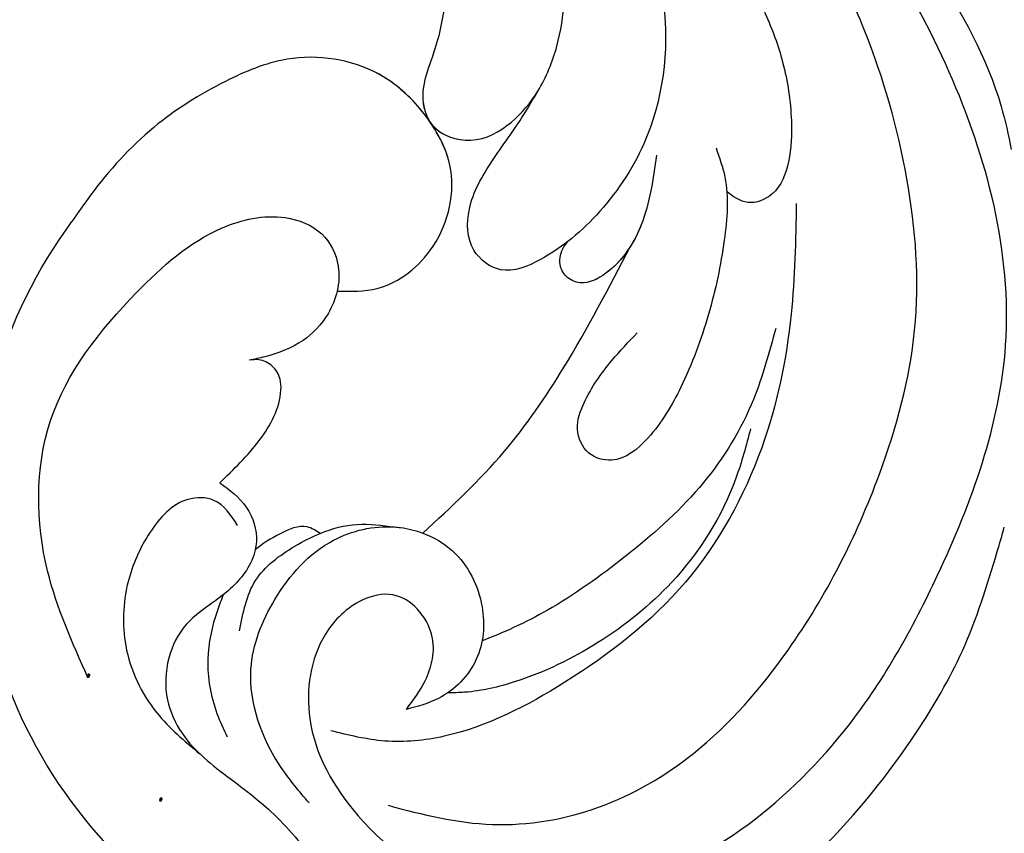
# Model space of a CAD drawing. Units: millimetres. Extents: x 8735 to 16295, y 5288 to 7070.
# Drawn here: x 9871 to 9922, y 5730 to 5772 of the extents above; entities that cross this region are included whole.
import ezdxf

# ---------------------------------------------------------------- set-up
doc = ezdxf.new("R2010")
doc.units = ezdxf.units.MM
doc.linetypes.add('HIDDEN', pattern=[9.525, 6.35, -3.175])
doc.layers.add('A-04.尺寸標註', color=4, linetype='Continuous')
doc.layers.add('H-08.木作(細線)', color=8, linetype='Continuous')
doc.layers.add('logo', color=8, linetype='Continuous', plot=False)
doc.styles.get("Standard").update_dxf_attribs({"font": 'arial.ttf'})
doc.styles.add('新細明體', font='PMingLiU.ttf')
doc.dimstyles.new('6', dxfattribs={"dimtxt": 15, "dimasz": 4.5, "dimexe": 3, "dimexo": 3, "dimgap": 1.8, "dimtad": 2, "dimdec": 0, "dimtxsty": '新細明體', "dimblk": 'ARCHTICK', "dimcen": 5, "dimclrd": 8, "dimclre": 8, "dimclrt": 4, "dimadec": 0, "dimazin": 0, "dimtfac": 1, "dimtdec": 0, "dimtix": 1, "dimtmove": 2, "dimatfit": 3, "dimldrblk": 'OPEN90', "dimfxl": 1.25, "dimlwd": 9, "dimlwe": 9, "dimarcsym": 0})

# ---------------------------------------------------------------- blocks, each defined once
blk = doc.blocks.new('logo')
at = {"layer": 'logo'}
h = blk.add_hatch(color=256, dxfattribs=at)
edge = h.paths.add_edge_path()
edge.add_ellipse((0.18, 0.6), major_axis=(0.323, 0.566), ratio=0.659111, start_angle=263.8576, end_angle=429.825)
edge.add_arc((0.02, 1.39), 0.399, 258.9967, 261.058)
edge.add_ellipse((0.18, 0.6), major_axis=(0.314, 0.551), ratio=0.659838, start_angle=263.243, end_angle=428.5195, ccw=False)
edge.add_arc((0.51, 0.37), 0.0433, 263.9962, 282.4455)
edge = h.paths.add_edge_path()
edge.add_ellipse((0.18, 0.6), major_axis=(0.314, 0.551), ratio=0.659838, start_angle=70.2744, end_angle=262.8394, ccw=False)
edge.add_arc((0.03, 1.2), 0.237, 245.2323, 248.2557, ccw=False)
edge.add_ellipse((0.18, 0.6), major_axis=(0.323, 0.566), ratio=0.659111, start_angle=71.1999, end_angle=263.5875)
edge.add_arc((0.5, 0.37), 0.0389, 266.4658, 288.3928, ccw=False)
edge = h.paths.add_edge_path(flags=17)
edge.add_line((0.2, 1.02), (0.2, 1.03))
edge.add_arc((0.02, 1.39), 0.399, 261.058, 296.4699, ccw=False)
edge.add_ellipse((0.18, 0.6), major_axis=(0.314, 0.551), ratio=0.659838, start_angle=68.5195, end_angle=70.2744)
edge.add_arc((0.03, 1.2), 0.237, 248.2557, 287.7329)
edge.add_arc((0.18, 0.84), 0.155, 119.2735, 139.7006)
edge.add_arc((0.45, 0.59), 0.526, 137.2638, 146.3296)
edge.add_arc((0.7, 0.49), 0.794, 150.4954, 153.1332)
edge.add_arc((0.17, 0.07), 0.799, 100.8186, 103.2077, ccw=False)
edge.add_arc((0.3, 0.68), 0.325, 138.9231, 148.8948, ccw=False)
edge.add_arc((0.62, 0.39), 0.758, 124.4657, 138.4002, ccw=False)
edge = h.paths.add_edge_path()
edge.add_arc((0.03, 1.2), 0.237, 233.3596, 245.2323)
edge.add_ellipse((0.18, 0.6), major_axis=(0.323, 0.566), ratio=0.659111, start_angle=69.825, end_angle=71.1999, ccw=False)
edge.add_arc((0.02, 1.39), 0.399, 251.1923, 258.9967, ccw=False)
h.paths.add_polyline_path([(-0.05, 0.82, -0.021859), (-0.02, 0.83, -0.004955), (-0.01, 0.85, 0.012967), (-0.05, 0.83, 0.223317), (-0.2, 0.65, 0.425243), (-0.17, 0.61, 0.393247), (-0.02, 0.74, -0.084558), (0.02, 0.84, 0.019194), (-0.02, 0.83, 0.004726), (-0.02, 0.82, 0.021148), (-0.04, 0.73, -0.080721), (-0.07, 0.66, -0.104113), (-0.11, 0.63, -0.094873), (-0.16, 0.62, -0.207877), (-0.18, 0.64, -0.223034), (-0.18, 0.67, -0.16869)], flags=17)
h.paths.add_polyline_path([(0.36, 0.97, 0.088592), (0.28, 0.95, 0.140724), (0.2, 0.82, -0.012272), (0.2, 0.81, -0.041532), (0.22, 0.8, 0.005558), (0.22, 0.82, -0.187874)], flags=17)
h.paths.add_polyline_path([(0.19, 0.73, 0.011592), (0.2, 0.77, 0.056884), (0.19, 0.79, -0.271208), (0.1, 0.71, -0.679677), (0.04, 0.82, -0.290071), (0.16, 0.82, -0.103922), (0.19, 0.79, 0.053349), (0.2, 0.81, -0.004508), (0.2, 0.82, 0.220604), (0.1, 0.86, -0.015501), (0.05, 0.85, 0.008768), (0.03, 0.85, 0.029539), (0.02, 0.84, 1.009367)], flags=17)
h.paths.add_polyline_path([(0.22, 0.8, -0.008928), (0.2, 0.77, -0.347678), (0.17, 0.63, 0.00727), (0.06, 0.58, -0.035606), (0.06, 0.58, 0.01139), (0.07, 0.57, 0.012101), (0.15, 0.61, 0.461639)], flags=17)
h.paths.add_polyline_path([(0.11, 0.67, 0.433181), (0.03, 0.63, 0.04486), (0.03, 0.62, -0.026783), (0.04, 0.62, -0.142026), (0.05, 0.64, -0.307429), (0.09, 0.66, -0.953401), (0.07, 0.62, 0.069613), (0.04, 0.62, 0.042891), (0.04, 0.62, -0.067719), (0.07, 0.61, 0.893379)], flags=17)
h.paths.add_polyline_path([(0.02, 0.61, -0.009243), (0.03, 0.61, -0.026651), (0.03, 0.62, 0.013684), (0.02, 0.62, 0.174326), (0, 0.61, 0.391287), (0.01, 0.57, 0.210555), (0.04, 0.56), (0.04, 0.56, 0.001326), (0.05, 0.57, -0.005065), (0.05, 0.57, -0.027528), (0.04, 0.57, -0.195292), (0.02, 0.58, -0.659298)], flags=17)
h.paths.add_polyline_path([(0.04, 0.62, 0.023127), (0.03, 0.61, 0.184672), (0.04, 0.57, 0.098355), (0.06, 0.58, -0.009788), (0.05, 0.58, -0.240413)], flags=17)
h.paths.add_polyline_path([(0.07, 0.57, -0.002039), (0.05, 0.57, 0.07599), (0.1, 0.55, 0.108431), (0.23, 0.55, -0.004552), (0.23, 0.56, -0.028332), (0.17, 0.55, -0.123708)], flags=17)
h.paths.add_polyline_path([(0.4, 0.74, -0.55173), (0.42, 0.69, -0.18979), (0.3, 0.57, -0.013881), (0.27, 0.56, 0.011039), (0.27, 0.56, 0.022162), (0.29, 0.56, -0.010966), (0.31, 0.57, -0.001761), (0.35, 0.58, 0.034744), (0.38, 0.6, 0.086103), (0.43, 0.67, 0.506659), (0.4, 0.76, 0.355205), (0.25, 0.67, 0.093422), (0.23, 0.56, 0.017263), (0.27, 0.56, -0.31391)], flags=17)
h.paths.add_polyline_path([(0.26, 0.55, -0.009702), (0.27, 0.55, -0.004936), (0.27, 0.56, -0.035369), (0.24, 0.55, -0.002587), (0.23, 0.55, 0.014405), (0.24, 0.53, -0.020509)], flags=17)
h.paths.add_polyline_path([(0.27, 0.55, -0.007857), (0.27, 0.55, 0.009702), (0.26, 0.55, 0.020509), (0.24, 0.53, 0.000681), (0.24, 0.53, -0.002588), (0.24, 0.53, -0.013713), (0.25, 0.53, -0.01198)], flags=17)
h.paths.add_polyline_path([(0.28, 0.52, -0.036579), (0.27, 0.55, 0.01198), (0.25, 0.53, 0.013411), (0.24, 0.53, 0.001089), (0.24, 0.53, 0.015933), (0.24, 0.43, -0.190203), (0.19, 0.3, -0.266161), (0.12, 0.27, -0.207317), (0.18, 0.48, -0.064593), (0.24, 0.53, -0.001017), (0.24, 0.53, -0.000681), (0.24, 0.53, 0.152538), (0.11, 0.38, 0.230241), (0.11, 0.24, 0.234095), (0.21, 0.27, 0.172717), (0.27, 0.37, 0.028132), (0.28, 0.44, -0.014352), (0.28, 0.46, 0.062016), (0.31, 0.45, 0.349487), (0.46, 0.53, 0.392407), (0.44, 0.61, 0.130108), (0.38, 0.6, 0.001865), (0.35, 0.58, -0.054721), (0.29, 0.56, 0.014593), (0.27, 0.55, 0.007857), (0.27, 0.55, -0.01108), (0.3, 0.56, -0.100678), (0.41, 0.59, -0.349203), (0.43, 0.57, -0.402437), (0.32, 0.46, -0.009974), (0.32, 0.47, 0.613372), (0.29, 0.51, 0.175713), (0.28, 0.5, -0.002484), (0.28, 0.49, -0.463644), (0.3, 0.49, -0.513768), (0.3, 0.47, -0.075052), (0.28, 0.48, 0.007944)], flags=17)
h.paths.add_polyline_path([(0.31, 0.45, -0.062016), (0.28, 0.46, -0.007786), (0.28, 0.44, 0.027572), (0.28, 0.41, 0.0582), (0.28, 0.4, 0.26466), (0.38, 0.29, 0.315327), (0.49, 0.33, -0.025867), (0.49, 0.33, -0.380363), (0.35, 0.33, -0.153954), (0.31, 0.4, -0.090831)], flags=17)
h.paths.add_polyline_path([(0.46, 0.37, 0.336432), (0.49, 0.33, 0.025867), (0.49, 0.33, 0.026394), (0.5, 0.33, -0.025927), (0.49, 0.33, -0.173285), (0.47, 0.35, -0.685315), (0.49, 0.38, -0.491027), (0.5, 0.35, -0.040547), (0.49, 0.33, 0.025927), (0.5, 0.33, 0.139653), (0.51, 0.36, 1.004843)], flags=17)
h.paths.add_polyline_path([(0.41, 1, 0.143839), (0.35, 1, 0.069213), (0.28, 0.95, -0.088592), (0.36, 0.97, 0.404636)], flags=17)
h.paths.add_polyline_path([(0.27, 0.95, -0.01627), (0.28, 0.95, -0.069213), (0.35, 1, 0.037626), (0.22, 0.93, -0.082213), (0.04, 0.85, 0.004306), (0.02, 0.85, 0.008989), (0.02, 0.84, -0.006474), (0.03, 0.85, -0.136946), (0.1, 0.86, 0.054668)], flags=17)
for points in [[(0.02, 0.84, 0.019194), (-0.02, 0.83, 0.004726), (-0.02, 0.82, -0.044587), (-0.04, 0.73, -0.07623), (-0.08, 0.67, -0.235864), (-0.16, 0.62, -0.450297), (-0.18, 0.67, -0.16869), (-0.05, 0.82, -0.021859), (-0.02, 0.83, -0.004955), (-0.01, 0.85, 0.012967), (-0.05, 0.83, 0.223317), (-0.2, 0.65, 0.425243), (-0.17, 0.61, 0.393247), (-0.02, 0.74, -0.084558)], [(-0.16, 0.62, -0.206522), (-0.18, 0.64, 0.207877), (-0.16, 0.62, 0.024305), (-0.15, 0.62, -0.043373)], [(0.27, 0.56, -0.011039), (0.27, 0.56, -0.017263), (0.23, 0.56, 0.004552), (0.23, 0.55, 0.002587), (0.24, 0.55, 0.035369)]]:
    blk.add_hatch(color=256, dxfattribs=at).paths.add_polyline_path(points)
h = blk.add_hatch(color=256, dxfattribs=at)
edge = h.paths.add_edge_path()
edge.add_ellipse((0.18, 0.6), major_axis=(0.314, 0.551), ratio=0.659838, start_angle=68.5195, end_angle=70.2744, ccw=False)
edge.add_arc((0.02, 1.39), 0.399, 258.9967, 261.058, ccw=False)
edge.add_ellipse((0.18, 0.6), major_axis=(0.323, 0.566), ratio=0.659111, start_angle=69.825, end_angle=71.1999)
edge.add_arc((0.03, 1.2), 0.237, 245.2323, 248.2557)
h = blk.add_hatch(color=256, dxfattribs=at)
h.paths.add_polyline_path([(0.22, 0.8, 0.041532), (0.2, 0.81, 0.012272), (0.2, 0.82, 0.004508), (0.2, 0.81, -0.053349), (0.19, 0.79, -0.056884), (0.2, 0.77, 0.008928)])
h.paths.add_polyline_path([(0.02, 0.84, -0.008989), (0.02, 0.85, 0.010425), (-0.01, 0.85, 0.004955), (-0.02, 0.83, -0.019194)])
h.paths.add_polyline_path([(0.1, 0.86, 0.136946), (0.03, 0.85, -0.008768), (0.05, 0.85, 0.015501)])
h.paths.add_polyline_path([(0.04, 0.62, 0.026783), (0.03, 0.62, 0.026651), (0.03, 0.61, -0.023127), (0.04, 0.62, -0.042891)])
h.paths.add_polyline_path([(0.07, 0.57, -0.01139), (0.06, 0.58, -0.098355), (0.04, 0.57, 0.027528), (0.05, 0.57, 0.005065), (0.05, 0.57, 0.002039)])
for p, q in [((0.04, 0.56), (0.04, 0.56)), ((0.2, 1.03), (0.2, 1.02))]:
    blk.add_line(p, q, dxfattribs=at)
at = {"layer": 'logo', "lineweight": 0}
for p, q in [((0.04, 0.56), (0.04, 0.56)), ((0.2, 1.02), (0.2, 1.03))]:
    blk.add_line(p, q, dxfattribs=at)
at = {"layer": 'logo'}
for points in [[(-0.17, 0.61, -0.425243), (-0.2, 0.65, -0.223317), (-0.05, 0.83, -0.027703), (0.04, 0.85, 0.082213), (0.22, 0.93, -0.037626), (0.35, 1, -0.143839), (0.41, 1, -0.872775)], [(-0.16, 0.62, -0.434531), (-0.18, 0.67, -0.16869), (-0.05, 0.82, 0.909183)], [(0.2, 1.02, 0.060876), (0.06, 0.9, 0.137716), (-0.02, 0.74, -0.393247), (-0.17, 0.61, 79.578459)], [(-0.11, 1.01, 0.200172), (0.2, 1.03, -0.066965)], [(-0.11, 1.01, 0.241802), (0.1, 0.98, 0.575938)], [(-0.05, 0.82, -0.056349), (0.05, 0.85, 0.070229), (0.27, 0.95, 0.769245)], [(-0.02, 0.82, 0.021148), (-0.04, 0.73, 0.658186)], [(0.06, 0.94, 0.039578), (0.01, 0.88, 0.021193), (-0.02, 0.82, 0.700396)], [(0.04, 0.56, -0.210555), (0.01, 0.57, -0.391287), (0, 0.61, -0.174326), (0.02, 0.62, -0.110406), (0.07, 0.62, 0.953401), (0.09, 0.66)], [(0.22, 0.82, -0.026083), (0.19, 0.73, -1.009367), (0.02, 0.84, 0.624773)], [(0.06, 0.58, -0.338614), (0.02, 0.58, -0.659298), (0.02, 0.61, -0.100316), (0.07, 0.61, 0.893379), (0.11, 0.67, 0.433181), (0.03, 0.63, 0.289299), (0.05, 0.57, 0.081086), (0.1, 0.55, -0.684784)], [(0.02, 0.84, -0.416943), (0.2, 0.81, 0.828532)], [(0.2, 0.81, -0.329321), (0.1, 0.71, -0.679677), (0.04, 0.82, 0.415871)], [(0.04, 0.82, -0.290071), (0.16, 0.82, -0.539799), (0.17, 0.63, 0.00727), (0.06, 0.58, -1.51475)], [(0.09, 0.66, 0.307429), (0.05, 0.64, 0.446432), (0.05, 0.58, 0.145269), (0.17, 0.55, -0.214979)], [(0.15, 0.61, -0.015466), (0.04, 0.56, 0.608014)], [(0.1, 0.98, 0.089367), (0.06, 0.94, 0.028397)], [(0.28, 0.46, -0.035926), (0.27, 0.37, -0.172717), (0.21, 0.27, -0.234095), (0.11, 0.24, -0.230241), (0.11, 0.38, -0.17359), (0.26, 0.55)], [(0.1, 0.55, 0.111049), (0.24, 0.55, 0.147976), (0.38, 0.6, 0.393525)], [(0.24, 0.53, 0.016972), (0.24, 0.43, -0.190203), (0.19, 0.3, -0.266161), (0.12, 0.27, -0.290937), (0.25, 0.53, 0.211969)], [(0.2, 0.81, -0.513007), (0.15, 0.61, -1.702754)], [(0.17, 0.55, 0.059536), (0.3, 0.57, 0.18979), (0.42, 0.69, 0.55173), (0.4, 0.74, 0.38162), (0.28, 0.52, -0.007944), (0.28, 0.48, -0.007944)], [(0.19, 1.02, 0.002733), (0.2, 1.02)], [(0.35, 1, 0.216717), (0.2, 0.81, 0.638327)], [(0.36, 0.97, 0.187874), (0.22, 0.82, 0.783226)], [(0.38, 0.6, 0.086103), (0.43, 0.67, 0.506659), (0.4, 0.76, 0.355205), (0.25, 0.67, 0.113269), (0.24, 0.53, 0.583131)], [(0.25, 0.53, -0.023063), (0.3, 0.56, -0.100678), (0.41, 0.59, -0.349203), (0.43, 0.57, -0.402437), (0.32, 0.46, -0.247136)], [(0.26, 0.55, -0.035274), (0.31, 0.57, -0.003626), (0.38, 0.6, 0.389489)], [(0.27, 0.95, -0.105013), (0.36, 0.97, 0.404636), (0.41, 1, 1.743742)], [(0.38, 0.6, -0.130108), (0.44, 0.61, -0.392407), (0.46, 0.53, -0.420619), (0.28, 0.46, -0.420619)], [(0.28, 0.5, -0.175713), (0.29, 0.51, -0.613372), (0.32, 0.47)], [(0.3, 0.47, 0.513768), (0.3, 0.49, 0.463644), (0.28, 0.49, 0.463644)], [(0.3, 0.47, -0.075052), (0.28, 0.48)], [(0.31, 0.45, 0.090831), (0.31, 0.4, 0.169704), (0.36, 0.32)], [(0.32, 0.47, 0.009974), (0.32, 0.46, 0.009974)], [(0.51, 0.36, -0.166662), (0.49, 0.33, -0.70739)]]:
    blk.add_lwpolyline(points, format="xyb", dxfattribs=at)
at = {"layer": 'logo', "lineweight": 0}
for centre, radius, start, end in [((0.07, 0.58), 0.28, 114.7362, 165.0904), ((-0.16, 0.65), 0.0374, 171.8348, 263.9838), ((0.09, 0.56), 0.292, 119.8523, 158.1526), ((-0.15, 0.65), 0.0336, 149.7688, 246.7364), ((-0.16, 0.76), 0.146, 267.5844, 353.4527), ((-0.17, 0.73), 0.111, 272.2715, 325.3573), ((0.02, 1.39), 0.399, 251.1923, 296.4699), ((-0.26, 0.8), 0.225, 324.2142, 341.6511), ((0.17, 0.07), 0.799, 103.2077, 106.1792), ((0.14, 0.4), 0.462, 110.1482, 115.1572), ((-0.51, 0.9), 0.5, 339.9296, 350.1414), ((0.7, 0.49), 0.794, 153.1332, 154.2687), ((0.7, 0.49), 0.794, 153.1332, 154.2687), ((0.14, 0.4), 0.462, 105.7498, 110.1482), ((0.14, 0.4), 0.462, 105.7498, 110.1482), ((0.3, 0.68), 0.325, 150.9548, 170.2881), ((0.7, 0.49), 0.794, 154.2687, 155.3518), ((0.7, 0.49), 0.794, 150.4954, 153.1332), ((0.17, 0.07), 0.799, 100.8186, 103.2077), ((0.17, 0.07), 0.799, 100.8186, 103.2077), ((0.02, 0.59), 0.027, 151.6425, 237.1215), ((0.1, 0.78), 0.101, 147.8295, 328.8978), ((0.03, 0.58), 0.0386, 98.6046, 138.1597), ((0.45, 0.59), 0.526, 137.2638, 146.3296), ((0.03, 0.6), 0.0177, 105.7526, 239.3398), ((0.03, 0.61), 0.0459, 234.5859, 282.1467), ((0.3, 0.68), 0.325, 138.9231, 148.8948), ((0.1, 0.73), 0.131, 121.8036, 128.5716), ((0.17, 0.07), 0.799, 99.8317, 100.8186), ((0.3, 0.68), 0.325, 148.8948, 150.9548), ((0.14, 0.4), 0.462, 104.2662, 105.7498), ((0.3, 0.68), 0.325, 148.8948, 150.9548), ((0.05, 0.51), 0.117, 102.4178, 105.5537), ((0.05, 0.49), 0.123, 101.6186, 103.7368), ((0.04, 0.61), 0.0383, 230.8646, 275.0659), ((0.1, 0.73), 0.131, 90.6121, 121.8036), ((0.14, 0.4), 0.462, 102.2567, 104.2662), ((0.09, 0.78), 0.0664, 143.3048, 280.117), ((0.09, 0.61), 0.0622, 70.679, 164.3644), ((0.09, 0.62), 0.064, 167.0919, 177.3661), ((0.05, 0.51), 0.117, 96.281, 102.4178), ((0.05, 0.49), 0.123, 96.3193, 101.6186), ((0.05, 0.51), 0.117, 96.281, 102.4178), ((0.09, 0.62), 0.064, 177.3661, 183.4727), ((0.05, 0.49), 0.123, 96.3193, 101.6186), ((0.09, 0.62), 0.064, 177.3661, 183.4727), ((0.09, 0.62), 0.064, 183.4727, 225.325), ((-0.1, 1.46), 0.618, 283.2744, 302.0739), ((0.1, 0.73), 0.11, 60.1861, 124.8898), ((0.08, 0.61), 0.0419, 133.7672, 166.1009), ((0.05, 0.51), 0.117, 80.3525, 96.281), ((0.08, 0.61), 0.0419, 166.1009, 175.9249), ((0.05, 0.49), 0.123, 80.8228, 96.3193), ((0.08, 0.61), 0.0419, 175.9249, 229.9973), ((0.08, 0.61), 0.0419, 166.1009, 175.9249), ((0.04, 0.61), 0.0383, 275.0659, 297.535), ((-0.68, 2.39), 1.97, 291.5203, 291.8241), ((0.09, 0.62), 0.064, 225.325, 231.6324), ((-0.19, 1.69), 0.875, 285.3109, 288.8633), ((0.08, 0.63), 0.0367, 83.4964, 151.8522), ((0.16, 0.76), 0.211, 238.695, 240.9381), ((-0.68, 2.39), 1.97, 291.8241, 292.2914), ((0.13, 0.7), 0.155, 239.2194, 256.6015), ((0.13, 0.7), 0.155, 238.0585, 239.2194), ((0.62, 0.39), 0.758, 124.4657, 138.4002), ((0.18, 0.84), 0.155, 119.2735, 139.7006), ((1.92, -2.98), 4.02, 115.8994, 117.5656), ((0.04, 0.61), 0.0383, 297.535, 305.6919), ((0.16, 0.76), 0.211, 240.9381, 243.5484), ((0.09, 0.65), 0.0353, 243.9263, 51.0341), ((0.08, 0.64), 0.0217, 251.3968, 65.9306), ((-0.68, 2.39), 1.97, 292.2914, 295.0645), ((0.16, 0.76), 0.211, 243.5484, 271.7569), ((0.26, 0.31), 0.166, 155.203, 207.0666), ((-0.19, 1.69), 0.875, 288.8633, 301.3798), ((0.1, 0.73), 0.131, 40.8505, 90.6121), ((0.08, 0.83), 0.116, 281.7653, 342.4614), ((0.16, 0.86), 0.321, 258.87, 283.6239), ((0.41, 0.25), 0.329, 122.0966, 156.7882), ((0.39, 0.3), 0.273, 124.9761, 186.879), ((0.1, 0.73), 0.13, 292.5765, 31.6961), ((0.1, 0.72), 0.114, 36.3079, 60.04), ((0.1, 0.72), 0.114, 306.5995, 23.2852), ((0.14, 1.13), 0.581, 272.9888, 279.4802), ((0.08, 0.83), 0.116, 342.4614, 354.6764), ((0.08, 0.83), 0.116, 342.4614, 354.6764), ((0.1, 0.72), 0.114, 23.2852, 36.3079), ((0.1, 0.72), 0.114, 23.2852, 36.3079), ((-0.61, 1.07), 0.874, 336.959, 339.6154), ((0.47, 0.74), 0.286, 131.3266, 163.3678), ((0.47, 0.74), 0.286, 163.3678, 164.401), ((0.1, 0.73), 0.131, 38.0381, 40.8505), ((0.47, 0.74), 0.286, 163.3678, 164.401), ((0.1, 0.73), 0.131, 38.0381, 40.8505), ((0.1, 0.73), 0.13, 31.6961, 41.2089), ((0.1, 0.73), 0.13, 31.6961, 41.2089), ((-0.61, 1.07), 0.874, 339.6154, 341.6615), ((-0.61, 1.07), 0.874, 339.6154, 341.6615), ((0.71, 0.13), 0.935, 112.6486, 121.2678), ((0.49, 0.72), 0.291, 117.4328, 159.9943), ((-0.61, 1.07), 0.874, 341.6615, 342.9354), ((0.14, 1.13), 0.581, 279.4802, 283.4362), ((0.55, 0.57), 0.32, 182.4453, 183.4886), ((0.16, 0.86), 0.321, 283.6239, 284.2167), ((0.55, 0.57), 0.32, 183.4886, 186.7897), ((0.22, 0.81), 0.256, 273.4512, 281.5539), ((0.41, 0.25), 0.329, 117.3968, 122.0966), ((0.4, 0.3), 0.281, 122.374, 125.4474), ((-0.3, 0.45), 0.545, 7.5429, 8.1488), ((0.55, 0.57), 0.32, 186.7897, 186.9458), ((0.38, 0.63), 0.137, 82.2276, 160.4489), ((0.52, 0.03), 0.577, 115.5374, 118.2829), ((0.44, 0.18), 0.406, 114.5532, 116.7766), ((0.38, 0.75), 0.226, 115.8995, 119.6279), ((0.46, 0.56), 0.187, 109.838, 179.5483), ((0.14, 1.13), 0.581, 283.4362, 286.6173), ((0.46, 0.56), 0.187, 179.5483, 182.0782), ((0.22, 0.81), 0.256, 281.5539, 286.6322), ((0.44, 0.18), 0.406, 111.2089, 114.5532), ((0.52, 0.03), 0.577, 112.9982, 115.5374), ((0.46, 0.56), 0.187, 182.0782, 183.2094), ((0.46, 0.56), 0.187, 183.2094, 185.01), ((0.46, 0.56), 0.187, 185.01, 193.3895), ((0.47, 0.74), 0.286, 115.4894, 131.3266), ((0.47, 0.74), 0.286, 115.4894, 131.3266), ((0.38, 0.75), 0.226, 95.6485, 115.8995), ((0.38, 0.75), 0.226, 95.6485, 115.8995), ((0.34, 0.58), 0.136, 244.3758, 335.626), ((-1.08, 0.39), 1.36, 3.6768, 5.4974), ((0.29, 0.48), 0.0241, 86.756, 126.6195), ((-1.08, 0.39), 1.36, 4.2266, 4.7959), ((0.29, 0.48), 0.0148, 48.9877, 148.4858), ((0.32, 0.54), 0.0724, 235.2903, 252.4587), ((0.6, 0.44), 0.32, 175.9493, 185.5558), ((0.34, 0.58), 0.136, 244.3758, 258.5706), ((0.6, 0.44), 0.32, 175.9493, 185.5558), ((0.32, 0.4), 0.038, 179.2922, 192.6156), ((0.42, 0.43), 0.142, 192.9154, 252.2115), ((0.22, 0.81), 0.256, 286.6322, 299.1609), ((0.44, 0.18), 0.406, 108.6958, 111.2089), ((0.3, 0.48), 0.0251, 327.1994, 93.2945), ((0.22, 0.78), 0.227, 292.2367, 335.222), ((0.43, 0.3), 0.29, 94.0374, 117.0335), ((0.29, 0.48), 0.016, 301.3037, 50.0743), ((2.55, -4.36), 5.41, 114.0704, 114.474), ((0.46, 0.43), 0.143, 189.1555, 227.6818), ((0.32, 0.58), 0.111, 267.175, 354.8617), ((0.43, 0.44), 0.113, 165.2767, 167.5624), ((0.42, 0.41), 0.104, 219.3152, 312.3495), ((0.39, 0.9), 0.101, 81.2439, 113.9848), ((0.22, 0.81), 0.256, 299.1609, 307.1205), ((2.55, -4.36), 5.41, 113.6429, 114.0704), ((0.37, 1.01), 0.0392, 258.5502, 346.6702), ((0.21, 0.8), 0.262, 310.2009, 329.8856), ((0.42, 0.5), 0.103, 81.5328, 111.1847), ((0.41, 0.39), 0.106, 252.0283, 322.0343), ((0.38, 0.7), 0.0613, 327.2799, 74.7579), ((0.39, 0.7), 0.0345, 330.444, 85.9913), ((0.41, 0.56), 0.0267, 8.5098, 85.5073), ((0.41, 0.55), 0.0627, 337.3085, 63.01), ((0.49, 0.36), 0.0248, 345.864, 166.4176), ((0.5, 0.37), 0.0389, 177.6916, 252.0699), ((0.49, 0.36), 0.0192, 85.2505, 222.9442), ((0.51, 0.37), 0.0433, 213.0653, 252.3889), ((0.48, 0.36), 0.0263, 331.2506, 75.8597), ((0.43, 0.4), 0.0917, 317.7365, 327.0242), ((0.51, 0.37), 0.0433, 252.3889, 295.424), ((0.5, 0.37), 0.0389, 252.0699, 306.6919)]:
    blk.add_arc(centre, radius, start, end, dxfattribs=at)
at = {"layer": 'logo'}
for major_axis, ratio in [((0.323, 0.566), 0.659111), ((0.314, 0.551), 0.659838)]:
    blk.add_ellipse((0.18, 0.6), major_axis=major_axis, ratio=ratio, dxfattribs=at)
at = {"layer": 'logo', "insert": (-0.18, 0.21), "char_height": 0.0564, "width": 0.7641, "attachment_point": 1}
blk.add_mtext('{\\fVerdana|b0|i1|c0|p34;GOODWARE}', dxfattribs=at)
blk = doc.blocks.new('SE-21052L-d')
at = {"layer": 'H-08.木作(細線)', "ltscale": 0.2}
blk.add_arc((-91.365, -49.104), 25.448, 180.5691, 341.7573, dxfattribs=at)
for points, knots in [([(-70.848, -13.611), (-71.535, -13.462), (-75.312, -12.744), (-81.855, -12.584), (-88.522, -13.301), (-91.682, -14.63), (-92.386, -14.954)], [23.731388, 23.731388, 23.731388, 23.731388, 26.869259, 40.907099, 52.767033, 56.218773, 56.218773, 56.218773, 56.218773]), ([(-70.848, -13.611), (-71.535, -13.462), (-75.312, -12.744), (-81.855, -12.584), (-88.522, -13.301), (-91.682, -14.63), (-92.386, -14.954)], [23.731388, 23.731388, 23.731388, 23.731388, 26.869259, 40.907099, 52.767033, 56.218773, 56.218773, 56.218773, 56.218773]), ([(-70.848, -13.611), (-71.535, -13.462), (-75.312, -12.744), (-81.855, -12.584), (-88.522, -13.301), (-91.682, -14.63), (-92.386, -14.954)], [23.731388, 23.731388, 23.731388, 23.731388, 26.869259, 40.907099, 52.767033, 56.218773, 56.218773, 56.218773, 56.218773]), ([(-98.013, -57.526), (-97.829, -56.96), (-97.398, -55.637), (-95.705, -53.734), (-92.736, -54.048), (-91.792, -56.439), (-92.279, -59.431), (-95.64, -62.636), (-101.691, -63.209), (-108.555, -60.753), (-113.884, -51.777), (-113.213, -40.616), (-107.974, -29.803), (-100.896, -19.568), (-87.387, -14.479), (-75.711, -14.061), (-68.968, -14.809), (-66.9, -15.039)], [0, 0, 0, 0, 1.787466, 4.171115, 7.106903, 8.71955, 11.32979, 15.806803, 21.448144, 28.787519, 36.408364, 51.00142, 60.062797, 72.568663, 87.132299, 101.231218, 107.470552, 107.470552, 107.470552, 107.470552]), ([(-98.013, -57.526), (-97.829, -56.96), (-97.398, -55.637), (-95.705, -53.734), (-92.736, -54.048), (-91.792, -56.439), (-92.279, -59.431), (-95.64, -62.636), (-101.691, -63.209), (-108.555, -60.753), (-113.884, -51.777), (-113.213, -40.616), (-107.974, -29.803), (-100.896, -19.568), (-87.387, -14.479), (-75.711, -14.061), (-68.968, -14.809), (-66.9, -15.039)], [0, 0, 0, 0, 1.787466, 4.171115, 7.106903, 8.71955, 11.32979, 15.806803, 21.448144, 28.787519, 36.408364, 51.00142, 60.062797, 72.568663, 87.132299, 101.231218, 107.470552, 107.470552, 107.470552, 107.470552]), ([(-101.54, -61.193), (-102.981, -60), (-105.795, -57.572), (-108.298, -52.354), (-108.845, -46.076), (-106.947, -38.402), (-102.99, -30.902), (-97.405, -24.107), (-90.556, -19.999), (-82.585, -17.21), (-74.29, -16.182), (-66.687, -17.018), (-60.158, -18.811), (-55.028, -20.724), (-50.817, -23.09), (-48.061, -26.67), (-43.174, -29.281), (-36.942, -33.282), (-29.798, -36.329), (-22.441, -39.728), (-15.315, -41.34), (-7.763, -43.285), (-0.714, -44.111), (7.035, -44.449), (13.679, -44.327), (18.622, -44.372), (21.202, -44.685), (22.804, -45.892), (24.47, -45.42), (25.312, -44.324), (24.792, -42.795), (22.46, -42.373), (18.268, -43.569), (10.658, -43.227), (1.219, -43.428), (-7.709, -42.639), (-12.937, -41.8), (-14.975, -41.463)], [0, 0, 0, 0, 8.246768, 16.588405, 25.004942, 35.80148, 51.102996, 62.53475, 74.283446, 86.204232, 99.993534, 111.142209, 119.999693, 129.929281, 135.747189, 141.214736, 149.44661, 160.402362, 174.345444, 183.92633, 196.439119, 206.7614, 218.648939, 227.931557, 241.363257, 248.006511, 250.367665, 252.718494, 255.565278, 257.223494, 259.234687, 261.448415, 266.980454, 278.6872, 294.874226, 309.266146, 318.472123, 318.472123, 318.472123, 318.472123]), ([(-101.54, -61.193), (-102.981, -60), (-105.795, -57.572), (-108.298, -52.354), (-108.845, -46.076), (-106.947, -38.402), (-102.99, -30.902), (-97.405, -24.107), (-90.556, -19.999), (-82.585, -17.21), (-74.29, -16.182), (-66.687, -17.018), (-60.158, -18.811), (-55.038, -20.72), (-51.921, -22.47), (-50.943, -23.324)], [0, 0, 0, 0, 8.246768, 16.588405, 25.004942, 35.80148, 51.102996, 62.53475, 74.283446, 86.204232, 99.993534, 111.142209, 119.999693, 129.929281, 135.700853, 135.700853, 135.700853, 135.700853]), ([(-76.493, -20.801), (-76.597, -20.432), (-76.788, -19.75), (-76.224, -18.65), (-75.07, -18.272), (-73.899, -18.42), (-73.144, -19.31), (-73.016, -20.884), (-75.016, -21.55), (-76.929, -20.95), (-79.335, -21.294), (-81.938, -21.995), (-84.334, -23.201), (-86.199, -24.642), (-87.296, -26.211), (-86.889, -27.886), (-86.026, -28.205), (-85.611, -28.306)], [0, 0, 0, 0, 1.658203, 3.059572, 5.009876, 6.703587, 7.97091, 9.985096, 12.540545, 15.582319, 19.045558, 23.058977, 27.647182, 30.826663, 33.61862, 35.620354, 37.448745, 37.448745, 37.448745, 37.448745]), ([(-50.912, -25.954), (-53.315, -25.052), (-58.21, -23.215), (-66.761, -22.632), (-75.323, -24.2), (-80.98, -29.333), (-82.632, -33.778), (-82.927, -35.893), (-82.958, -36.572)], [0, 0, 0, 0, 11.379695, 23.171866, 37.88117, 48.826769, 55.448859, 58.484085, 58.484085, 58.484085, 58.484085]), ([(-75.656, -33.33), (-75.322, -32.548), (-73.971, -30.433), (-70.555, -27.852), (-64.934, -25.304), (-58.476, -24.624), (-53.275, -26.176), (-51.068, -27.505), (-50.343, -27.942)], [72.445338, 72.445338, 72.445338, 72.445338, 76.180593, 83.273015, 91.257756, 103.515589, 111.215607, 114.985048, 114.985048, 114.985048, 114.985048]), ([(-88.207, -25.712), (-89.762, -26.856), (-93.232, -29.41), (-98.044, -34.56), (-101.555, -41.746), (-101.864, -49.548), (-101.043, -55.646), (-98.887, -59.449), (-97.372, -60.758), (-96.645, -61.387)], [0, 0, 0, 0, 5.786827, 12.909203, 20.968112, 29.136283, 36.015411, 39.118553, 41.987604, 41.987604, 41.987604, 41.987604]), ([(-116.811, -49.357), (-116.872, -47.61), (-116.5, -43.2), (-114.826, -37.412), (-112.313, -31.837), (-109.936, -28.732), (-108.522, -26.955), (-108.246, -26.611)], [154.015127, 154.015127, 154.015127, 154.015127, 161.78847, 173.523685, 180.743425, 188.893524, 190.857083, 190.857083, 190.857083, 190.857083]), ([(-116.811, -49.357), (-116.872, -47.61), (-116.5, -43.2), (-114.826, -37.412), (-112.313, -31.837), (-109.936, -28.732), (-108.522, -26.955), (-108.246, -26.611)], [154.015127, 154.015127, 154.015127, 154.015127, 161.78847, 173.523685, 180.743425, 188.893524, 190.857083, 190.857083, 190.857083, 190.857083]), ([(-116.811, -49.357), (-116.872, -47.61), (-116.5, -43.2), (-114.826, -37.412), (-112.313, -31.837), (-109.936, -28.732), (-108.522, -26.955), (-108.246, -26.611)], [154.015127, 154.015127, 154.015127, 154.015127, 161.78847, 173.523685, 180.743425, 188.893524, 190.857083, 190.857083, 190.857083, 190.857083]), ([(-83.435, -27.458), (-83.946, -27.603), (-85.518, -28.046), (-87.832, -29.994), (-90.384, -32.738), (-92.506, -35.867), (-93.798, -38.672), (-94.007, -41.131), (-92.598, -42.257), (-91.099, -41.953), (-90.028, -40.401), (-89.355, -38.515), (-89.055, -37.01), (-88.927, -36.369)], [0, 0, 0, 0, 1.583511, 4.867479, 8.821277, 12.897589, 16.054473, 18.259413, 19.495925, 20.883, 22.294456, 24.931076, 26.890312, 26.890312, 26.890312, 26.890312]), ([(-81.953, -30.218), (-82.867, -31.069), (-84.552, -32.638), (-85.613, -35.277), (-85.358, -37.222), (-84.443, -37.775), (-83.587, -37.647), (-83.102, -37.097), (-82.989, -36.684), (-82.958, -36.572)], [0, 0, 0, 0, 3.709203, 6.835356, 8.258832, 9.051847, 9.757105, 10.694104, 11.041821, 11.041821, 11.041821, 11.041821]), ([(-81.953, -30.218), (-82.867, -31.069), (-84.099, -32.217), (-84.9, -33.693), (-85.064, -34.094)], [0, 0, 0, 0, 5.509532, 7.426267, 7.426267, 7.426267, 7.426267]), ([(-92.912, -30.354), (-93.737, -31.35), (-95.639, -33.649), (-97.579, -38.085), (-98.144, -43.181), (-98.223, -47.967), (-97.719, -50.928), (-97.369, -52.24)], [0, 0, 0, 0, 5.751799, 13.267554, 21.137238, 28.473612, 34.491768, 34.491768, 34.491768, 34.491768]), ([(-36.378, -37.532), (-37.1, -37.13), (-39.081, -36.039), (-42.386, -34.474), (-46.636, -32.522), (-51.622, -30.773), (-57.466, -30.379), (-62.498, -31.138), (-66.386, -32.543), (-68.943, -34.363), (-70.854, -36.39), (-72.034, -38.386), (-74.145, -39.145), (-76.075, -37.744), (-76.326, -35.428), (-75.934, -33.982), (-75.656, -33.33)], [0.901972, 0.901972, 0.901972, 0.901972, 4.583952, 10.978698, 17.185396, 25.439982, 34.358348, 42.977377, 47.96308, 52.634568, 56.796263, 60.372045, 62.663519, 65.901049, 69.331149, 72.445338, 72.445338, 72.445338, 72.445338]), ([(-36.378, -37.532), (-37.1, -37.13), (-39.081, -36.039), (-42.386, -34.474), (-46.636, -32.522), (-51.622, -30.773), (-57.466, -30.379), (-62.498, -31.138), (-66.386, -32.543), (-68.943, -34.363), (-70.854, -36.39), (-72.034, -38.386), (-74.145, -39.145), (-76.075, -37.744), (-76.326, -35.428), (-75.934, -33.982), (-75.656, -33.33)], [0.901972, 0.901972, 0.901972, 0.901972, 4.583952, 10.978698, 17.185396, 25.439982, 34.358348, 42.977377, 47.96308, 52.634568, 56.796263, 60.372045, 62.663519, 65.901049, 69.331149, 72.445338, 72.445338, 72.445338, 72.445338]), ([(-36.378, -37.532), (-37.1, -37.13), (-39.081, -36.039), (-42.386, -34.474), (-46.636, -32.522), (-51.622, -30.773), (-57.466, -30.379), (-62.498, -31.138), (-66.386, -32.543), (-68.943, -34.363), (-70.854, -36.39), (-71.891, -38.145), (-72.861, -38.645), (-73.097, -38.724)], [0.901972, 0.901972, 0.901972, 0.901972, 4.583952, 10.978698, 17.185396, 25.439982, 34.358348, 42.977377, 47.96308, 52.634568, 56.796263, 60.372045, 61.45322, 61.45322, 61.45322, 61.45322]), ([(-82.958, -36.572), (-82.983, -37.129), (-82.946, -38.423), (-82.516, -40.423), (-80.295, -41.13), (-78.283, -39.765), (-77.193, -37.343), (-76.461, -35.086), (-75.853, -33.758), (-75.656, -33.33)], [58.484085, 58.484085, 58.484085, 58.484085, 60.971042, 64.165361, 66.721347, 69.910306, 73.999137, 78.401994, 80.50052, 80.50052, 80.50052, 80.50052]), ([(-82.958, -36.572), (-82.983, -37.129), (-82.946, -38.423), (-82.516, -40.423), (-80.295, -41.13), (-78.283, -39.765), (-77.193, -37.343), (-76.461, -35.086), (-75.853, -33.758), (-75.656, -33.33)], [58.484085, 58.484085, 58.484085, 58.484085, 60.971042, 64.165361, 66.721347, 69.910306, 73.999137, 78.401994, 80.50052, 80.50052, 80.50052, 80.50052]), ([(-82.958, -36.572), (-82.983, -37.129), (-82.946, -38.423), (-82.516, -40.423), (-80.295, -41.13), (-78.283, -39.765), (-77.193, -37.343), (-76.461, -35.086), (-75.853, -33.758), (-75.656, -33.33)], [58.484085, 58.484085, 58.484085, 58.484085, 60.971042, 64.165361, 66.721347, 69.910306, 73.999137, 78.401994, 80.50052, 80.50052, 80.50052, 80.50052]), ([(-74.354, -38.751), (-74.913, -38.572), (-76.092, -37.586), (-76.326, -35.428), (-75.934, -33.982), (-75.656, -33.33)], [63.331192, 63.331192, 63.331192, 63.331192, 65.901049, 69.331149, 72.445338, 72.445338, 72.445338, 72.445338]), ([(-91.006, -51.517), (-90.749, -49.52), (-90.234, -45.763), (-88.073, -39.933), (-86.161, -36.224), (-85.064, -34.094)], [0.728491, 0.728491, 0.728491, 0.728491, 9.670646, 17.587441, 28.265572, 28.265572, 28.265572, 28.265572]), ([(-91.006, -51.517), (-90.749, -49.52), (-90.234, -45.763), (-88.073, -39.933), (-86.161, -36.224), (-85.064, -34.094)], [0.728491, 0.728491, 0.728491, 0.728491, 9.670646, 17.587441, 28.265572, 28.265572, 28.265572, 28.265572]), ([(-91.006, -51.517), (-90.749, -49.52), (-90.234, -45.763), (-88.073, -39.933), (-86.161, -36.224), (-85.064, -34.094)], [0.728491, 0.728491, 0.728491, 0.728491, 9.670646, 17.587441, 28.265572, 28.265572, 28.265572, 28.265572]), ([(-85.064, -34.094), (-85.296, -34.664), (-85.552, -35.747), (-85.358, -37.222), (-84.443, -37.775), (-83.587, -37.647), (-83.102, -37.097), (-82.989, -36.684), (-82.958, -36.572)], [7.426267, 7.426267, 7.426267, 7.426267, 10.15302, 12.267405, 13.445324, 14.492892, 15.884681, 16.401168, 16.401168, 16.401168, 16.401168]), ([(-85.064, -34.094), (-85.296, -34.664), (-85.552, -35.747), (-85.358, -37.222), (-84.443, -37.775), (-83.587, -37.647), (-83.102, -37.097), (-82.989, -36.684), (-82.958, -36.572)], [7.426267, 7.426267, 7.426267, 7.426267, 10.15302, 12.267405, 13.445324, 14.492892, 15.884681, 16.401168, 16.401168, 16.401168, 16.401168]), ([(-96.422, -34.435), (-96.999, -35.126), (-98.94, -37.449), (-100.802, -41.907), (-101.117, -47.312), (-100.436, -51.428), (-99.39, -54.039), (-98.72, -55.027), (-98.552, -55.269)], [0, 0, 0, 0, 4.008709, 13.477984, 20.83802, 27.909587, 31.9186, 33.229663, 33.229663, 33.229663, 33.229663]), ([(-78.127, -47.878), (-78.549, -47.308), (-79.709, -45.741), (-79.465, -42.049), (-76.877, -39.192), (-73.355, -38.677), (-69.627, -39.311), (-66.605, -42.469), (-65.7, -46.651), (-65.436, -50.9), (-66.259, -54.495), (-66.991, -56.549), (-67.196, -57.071)], [0, 0, 0, 0, 3.104158, 8.537111, 14.927731, 18.53282, 24.021804, 31.232935, 36.300478, 42.878333, 50.065661, 52.555377, 52.555377, 52.555377, 52.555377]), ([(-78.127, -47.878), (-78.549, -47.308), (-79.709, -45.741), (-79.465, -42.049), (-76.877, -39.192), (-73.355, -38.677), (-69.627, -39.311), (-66.605, -42.469), (-65.7, -46.651), (-65.436, -50.9), (-66.259, -54.495), (-66.991, -56.549), (-67.196, -57.071)], [0, 0, 0, 0, 3.104158, 8.537111, 14.927731, 18.53282, 24.021804, 31.232935, 36.300478, 42.878333, 50.065661, 52.555377, 52.555377, 52.555377, 52.555377]), ([(-78.127, -47.878), (-78.549, -47.308), (-79.709, -45.741), (-79.465, -42.049), (-77.013, -39.342), (-74.968, -38.924), (-74.335, -38.871)], [0, 0, 0, 0, 3.104158, 8.537111, 14.927731, 17.722531, 17.722531, 17.722531, 17.722531]), ([(-73.076, -38.855), (-72.063, -38.909), (-69.451, -39.495), (-66.605, -42.469), (-65.7, -46.651), (-65.436, -50.9), (-66.259, -54.495), (-66.991, -56.549), (-67.196, -57.071)], [19.566051, 19.566051, 19.566051, 19.566051, 24.021804, 31.232935, 36.300478, 42.878333, 50.065661, 52.555377, 52.555377, 52.555377, 52.555377]), ([(-87.086, -70.115), (-85.139, -69.734), (-80.641, -68.855), (-74.202, -64.446), (-72.118, -57.302), (-71.466, -51.588), (-72.939, -48.027), (-75.11, -46.58), (-76.984, -46.875), (-77.836, -47.552), (-78.127, -47.878)], [0, 0, 0, 0, 8.839558, 20.413303, 32.430845, 40.711372, 45.66368, 48.757656, 51.558589, 53.463818, 53.463818, 53.463818, 53.463818]), ([(-78.127, -47.878), (-78.411, -48.195), (-78.997, -49.121), (-79.352, -50.91), (-78.935, -52.533), (-78.539, -53.452), (-78.428, -53.703)], [53.463818, 53.463818, 53.463818, 53.463818, 55.322468, 58.150144, 61.379058, 62.603276, 62.603276, 62.603276, 62.603276]), ([(-78.127, -47.878), (-78.411, -48.195), (-78.997, -49.121), (-79.352, -50.91), (-78.935, -52.533), (-78.539, -53.452), (-78.428, -53.703)], [53.463818, 53.463818, 53.463818, 53.463818, 55.322468, 58.150144, 61.379058, 62.603276, 62.603276, 62.603276, 62.603276]), ([(-78.127, -47.878), (-78.411, -48.195), (-78.997, -49.121), (-79.352, -50.91), (-78.935, -52.533), (-78.539, -53.452), (-78.428, -53.703)], [53.463818, 53.463818, 53.463818, 53.463818, 55.322468, 58.150144, 61.379058, 62.603276, 62.603276, 62.603276, 62.603276]), ([(-91.006, -51.517), (-91.507, -51.176), (-93.1, -50.46), (-95.881, -50.885), (-98.288, -52.883), (-98.756, -55.529), (-98.219, -56.974), (-98.013, -57.526)], [30.638455, 30.638455, 30.638455, 30.638455, 33.291529, 38.195866, 42.279439, 46.499793, 49.114181, 49.114181, 49.114181, 49.114181]), ([(-91.006, -51.517), (-91.507, -51.176), (-93.1, -50.46), (-95.881, -50.885), (-98.288, -52.883), (-98.756, -55.529), (-98.219, -56.974), (-98.013, -57.526)], [30.638455, 30.638455, 30.638455, 30.638455, 33.291529, 38.195866, 42.279439, 46.499793, 49.114181, 49.114181, 49.114181, 49.114181]), ([(-89.891, -52.541), (-89.959, -52.458), (-90.291, -52.075), (-90.677, -51.741), (-91.006, -51.517)], [28.425788, 28.425788, 28.425788, 28.425788, 28.898393, 30.638455, 30.638455, 30.638455, 30.638455]), ([(-89.891, -52.541), (-89.959, -52.458), (-90.291, -52.075), (-90.677, -51.741), (-91.006, -51.517)], [28.425788, 28.425788, 28.425788, 28.425788, 28.898393, 30.638455, 30.638455, 30.638455, 30.638455]), ([(-89.891, -52.541), (-89.959, -52.458), (-90.291, -52.075), (-90.677, -51.741), (-91.006, -51.517)], [28.425788, 28.425788, 28.425788, 28.425788, 28.898393, 30.638455, 30.638455, 30.638455, 30.638455]), ([(-99.066, -64.477), (-98.288, -64.549), (-95.738, -64.782), (-91.648, -63.676), (-89.089, -59.754), (-88.179, -55.879), (-89.196, -53.393), (-89.891, -52.541)], [0, 0, 0, 0, 3.498319, 11.462753, 17.149396, 23.616232, 28.425788, 28.425788, 28.425788, 28.425788]), ([(-87.931, -55.892), (-88.082, -55.235), (-88.537, -54), (-89.443, -53.024), (-89.891, -52.541)], [10.279814, 10.279814, 10.279814, 10.279814, 13.242101, 16.138846, 16.138846, 16.138846, 16.138846]), ([(-87.931, -55.892), (-88.082, -55.235), (-88.537, -54), (-89.443, -53.024), (-89.891, -52.541)], [10.279814, 10.279814, 10.279814, 10.279814, 13.242101, 16.138846, 16.138846, 16.138846, 16.138846]), ([(-87.931, -55.892), (-88.082, -55.235), (-88.537, -54), (-89.443, -53.024), (-89.891, -52.541)], [10.279814, 10.279814, 10.279814, 10.279814, 13.242101, 16.138846, 16.138846, 16.138846, 16.138846]), ([(-82.755, -58.639), (-82.604, -57.651), (-82.311, -55.728), (-81.312, -53.662), (-80.113, -52.878), (-79.364, -52.827), (-78.705, -53.173), (-78.506, -53.553), (-78.428, -53.703)], [0, 0, 0, 0, 3.017416, 5.873121, 6.436805, 7.239057, 8.004935, 8.507893, 8.507893, 8.507893, 8.507893]), ([(-82.755, -58.639), (-82.604, -57.651), (-82.311, -55.728), (-81.312, -53.662), (-80.113, -52.878), (-79.364, -52.827), (-78.705, -53.173), (-78.506, -53.553), (-78.428, -53.703)], [0, 0, 0, 0, 3.017416, 5.873121, 6.436805, 7.239057, 8.004935, 8.507893, 8.507893, 8.507893, 8.507893]), ([(-82.755, -58.639), (-82.604, -57.651), (-82.311, -55.728), (-81.312, -53.662), (-80.113, -52.878), (-79.364, -52.827), (-78.705, -53.173), (-78.506, -53.553), (-78.428, -53.703)], [0, 0, 0, 0, 3.017416, 5.873121, 6.436805, 7.239057, 8.004935, 8.507893, 8.507893, 8.507893, 8.507893]), ([(-89.657, -62.262), (-88.994, -61.574), (-87.678, -60.212), (-87.626, -57.788), (-87.822, -56.368), (-87.931, -55.892)], [0, 0, 0, 0, 4.102989, 8.133918, 10.279814, 10.279814, 10.279814, 10.279814]), ([(-87.931, -55.892), (-87.684, -55.991), (-86.978, -56.288), (-86.697, -57.659), (-86.636, -58.654), (-86.674, -59.15)], [0.067645, 0.067645, 0.067645, 0.067645, 1.206698, 3.358467, 5.613061, 5.613061, 5.613061, 5.613061]), ([(-87.931, -55.892), (-87.684, -55.991), (-86.978, -56.288), (-86.697, -57.659), (-86.636, -58.654), (-86.674, -59.15)], [0.067645, 0.067645, 0.067645, 0.067645, 1.206698, 3.358467, 5.613061, 5.613061, 5.613061, 5.613061]), ([(-87.931, -55.892), (-87.684, -55.991), (-86.978, -56.288), (-86.697, -57.659), (-86.636, -58.654), (-86.674, -59.15)], [0.067645, 0.067645, 0.067645, 0.067645, 1.206698, 3.358467, 5.613061, 5.613061, 5.613061, 5.613061]), ([(-82.755, -58.639), (-83.359, -58.44), (-84.571, -58.041), (-86.021, -58.515), (-86.582, -59.048), (-86.674, -59.15)], [0, 0, 0, 0, 2.790218, 5.594114, 6.200559, 6.200559, 6.200559, 6.200559]), ([(-82.755, -58.639), (-83.359, -58.44), (-84.571, -58.041), (-86.021, -58.515), (-86.582, -59.048), (-86.674, -59.15)], [0, 0, 0, 0, 2.790218, 5.594114, 6.200559, 6.200559, 6.200559, 6.200559]), ([(-82.755, -58.639), (-83.359, -58.44), (-84.571, -58.041), (-86.021, -58.515), (-86.582, -59.048), (-86.674, -59.15)], [0, 0, 0, 0, 2.790218, 5.594114, 6.200559, 6.200559, 6.200559, 6.200559]), ([(-86.674, -59.15), (-86.937, -59.439), (-87.53, -60.45), (-87.684, -62.271), (-87.597, -64.365), (-88.623, -66.236), (-90.267, -67.511), (-92.809, -67.995), (-95.439, -67.181), (-98.555, -66.173), (-100.691, -66.031), (-101.915, -65.95)], [6.200559, 6.200559, 6.200559, 6.200559, 7.925105, 11.247529, 14.203145, 17.127943, 20.355952, 23.173676, 28.296398, 32.344453, 37.779334, 37.779334, 37.779334, 37.779334]), ([(-85.109, -59.167), (-84.468, -59.142), (-83.342, -59.098), (-82.098, -60.858), (-82.68, -63.27), (-84.176, -65.771), (-86.902, -67.896), (-90.429, -68.508), (-92.682, -67.912), (-93.688, -67.646)], [0, 0, 0, 0, 1.796018, 3.158169, 5.752826, 8.639348, 11.920115, 15.768709, 18.872151, 18.872151, 18.872151, 18.872151]), ([(-87.622, -61.85), (-87.775, -62.102), (-88.438, -63.088), (-89.862, -64.65), (-91.982, -65.656), (-93.35, -65.897), (-93.787, -65.974)], [9.896065, 9.896065, 9.896065, 9.896065, 11.175538, 15.035611, 19.254957, 21.233251, 21.233251, 21.233251, 21.233251])]:
    blk.add_open_spline(points, degree=3, knots=knots, dxfattribs=at)
at = {"layer": 'H-08.木作(細線)', "xscale": 0.13824, "yscale": 0.13824, "zscale": 0.13824}
for p in [(-87.043, -70.115), (-94.482, -70.765)]:
    blk.add_blockref('logo', p, dxfattribs=at)
blk = doc.blocks.new('_ArchTick')
at = {"color": 0, "linetype": 'ByBlock', "const_width": 0.15}
blk.add_lwpolyline([(-0.5, -0.5), (0.5, 0.5)], dxfattribs=at)
blk = doc.blocks.new('*D51')
at = {"layer": 'A-04.尺寸標註', "color": 8, "linetype": 'HIDDEN', "lineweight": 9, "ltscale": 0.6, "transparency": 16777216}
for p, q in [((9948.904, 6894.339), (9249.961, 6894.339)), ((9948.904, 5582.646), (9249.961, 5582.646))]:
    blk.add_line(p, q, dxfattribs=at)
at = {"layer": 'A-04.尺寸標註', "color": 8, "lineweight": 9, "ltscale": 0.6, "transparency": 16777216}
blk.add_line((9252.961, 6894.339), (9252.961, 5582.646), dxfattribs=at)
at = {"layer": 'DEFPOINTS', "color": 0, "ltscale": 0.6, "transparency": 16777216}
for p in [(9951.904, 6894.339), (9252.961, 5582.646), (9951.904, 5582.646)]:
    blk.add_point(p, dxfattribs=at)
at = {"layer": 'A-04.尺寸標註', "color": 8, "lineweight": 9, "ltscale": 0.6, "transparency": 16777216, "xscale": 4.5, "yscale": 4.5, "zscale": 4.5}
for p, rotation in [((9252.961, 6894.339), 90), ((9252.961, 5582.646), 270)]:
    blk.add_blockref('_ArchTick', p, dxfattribs=dict(at, rotation=rotation))
at = {"layer": 'A-04.尺寸標註', "color": 4, "ltscale": 0.6, "transparency": 16777216, "insert": (9242.811, 6238.492), "char_height": 15, "attachment_point": 5, "rotation": 90, "style": '新細明體'}
blk.add_mtext('1312', dxfattribs=at)
blk = doc.blocks.new('_Open90')
at = {"color": 0, "linetype": 'ByBlock', "lineweight": -2}
for p, q in [((-0.5, 0.5), (0, 0)), ((0, 0), (-1, 0)), ((0, 0), (-0.5, -0.5))]:
    blk.add_line(p, q, dxfattribs=at)
blk = doc.blocks.new('*D52')
at = {"layer": 'A-04.尺寸標註', "color": 8, "linetype": 'HIDDEN', "lineweight": 9, "ltscale": 0.6, "transparency": 16777216}
for p, q in [((9338.756, 6195.795), (9338.756, 5496.556)), ((10650.449, 6195.795), (10650.449, 5496.556))]:
    blk.add_line(p, q, dxfattribs=at)
at = {"layer": 'A-04.尺寸標註', "color": 8, "lineweight": 9, "ltscale": 0.6, "transparency": 16777216}
blk.add_line((9338.756, 5499.556), (10650.449, 5499.556), dxfattribs=at)
at = {"layer": 'DEFPOINTS', "color": 0, "ltscale": 0.6, "transparency": 16777216}
for p in [(9338.756, 6198.795), (10650.449, 6198.795), (10650.449, 5499.556)]:
    blk.add_point(p, dxfattribs=at)
at = {"layer": 'A-04.尺寸標註', "color": 8, "lineweight": 9, "ltscale": 0.6, "transparency": 16777216, "xscale": 4.5, "yscale": 4.5, "zscale": 4.5, "rotation": 180}
blk.add_blockref('_ArchTick', (9338.756, 5499.556), dxfattribs=at)
at = {"layer": 'A-04.尺寸標註', "color": 8, "lineweight": 9, "ltscale": 0.6, "transparency": 16777216, "xscale": 4.5, "yscale": 4.5, "zscale": 4.5}
blk.add_blockref('_ArchTick', (10650.449, 5499.556), dxfattribs=at)
at = {"layer": 'A-04.尺寸標註', "color": 4, "ltscale": 0.6, "transparency": 16777216, "insert": (9994.602, 5489.406), "char_height": 15, "attachment_point": 5, "style": '新細明體'}
blk.add_mtext('1312', dxfattribs=at)

msp = doc.modelspace()

# ---------------------------------------------------------------- block references
at = {"xscale": -1, "rotation": 305.2701800967877}
msp.add_blockref('SE-21052L-d', (9881.506, 5849.305), dxfattribs=at)

# ---------------------------------------------------------------- dimensions: what is measured, and where the dimension line sits
at = {"layer": 'A-04.尺寸標註', "color": 8, "ltscale": 0.6}
dim = msp.add_linear_dim(base=(9252.961, 5582.646), p1=(9951.904, 6894.339), p2=(9951.904, 5582.646), angle=90, dimstyle='6', dxfattribs=at)
dim.commit()
dim.dimension.update_dxf_attribs({"geometry": '*D51', "text_midpoint": (9242.811, 6238.492)})
dim = msp.add_linear_dim(base=(10650.449, 5499.556), p1=(9338.756, 6198.795), p2=(10650.449, 6198.795), dimstyle='6', dxfattribs=at)
dim.commit()
dim.dimension.update_dxf_attribs({"geometry": '*D52', "text_midpoint": (9994.602, 5489.406)})

doc.saveas('drawing.dxf')
